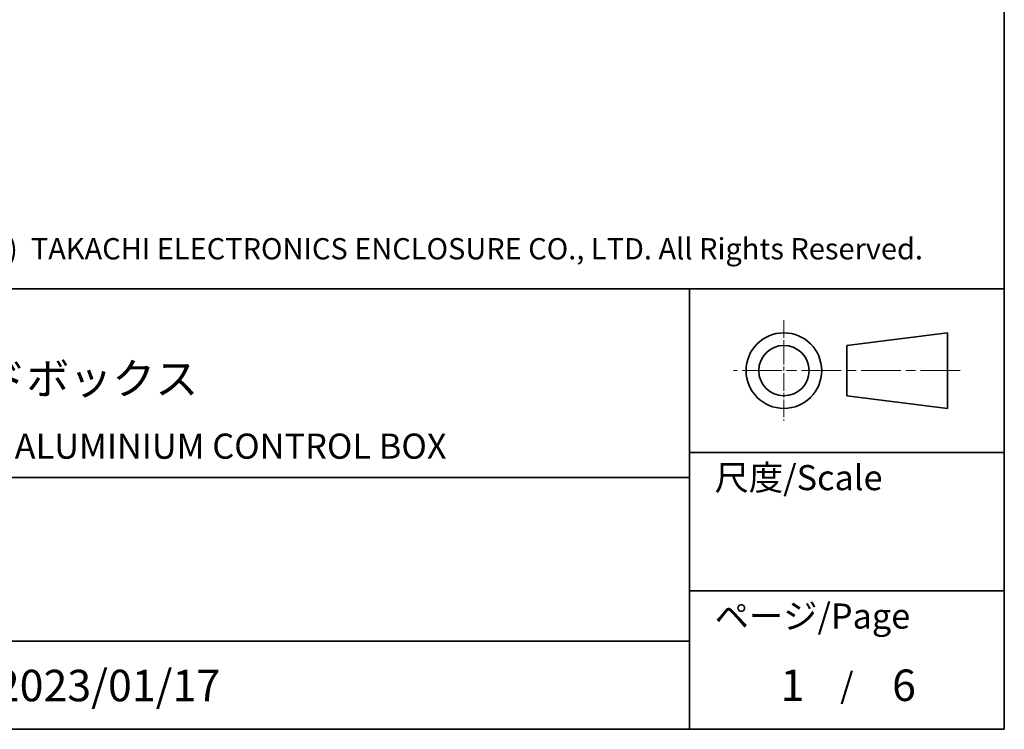
# Model space of a CAD drawing. Units: millimetres. Extents: x 0 to 7349, y 0 to 1686.
# Drawn here: x 209 to 261, y 0 to 38 of the extents above; entities that cross this region are included whole.
import ezdxf
from ezdxf.enums import TextEntityAlignment as Align

# ---------------------------------------------------------------- set-up
doc = ezdxf.new("R2010")
doc.units = ezdxf.units.MM
doc.header["$LTSCALE"] = 0.666667
doc.linetypes.add('CHAIN', pattern=[0.3543, 0.2362, -0.0295, 0.0591, -0.0295])
doc.layers.add('Border (ISO)', color=7, linetype='Continuous', lineweight=35)
doc.layers.add('Title (ISO)', color=7, linetype='Continuous', lineweight=35)
doc.styles.add('Note Text (TK)', font='MS PGothic.ttf')
doc.styles.add('takachi1', font='MS PGothic.ttf', dxfattribs={"height": 2.5})
doc.styles.add('文字スタイル67', font='arial.ttf')

# ---------------------------------------------------------------- blocks, each defined once
blk = doc.blocks.new('図面枠 tk図枠')
at = {"layer": 'Border (ISO)'}
for p in [(405.5, 289), (14.5, 8)]:
    blk.add_line(p, (405.5, 8), dxfattribs=at)
blk = doc.blocks.new('表題欄 tk表題欄')
at = {"layer": 'Title (ISO)'}
for p, q in [((74.709, 244.053), (255.709, 244.053)), ((230.709, 244.053), (230.709, 209.053)), ((255.709, 244.053), (255.709, 209.053)), ((243.209, 239.553), (251.209, 240.553)), ((251.209, 234.553), (251.209, 240.553)), ((243.209, 239.553), (243.209, 235.553)), ((243.209, 235.553), (251.209, 234.553)), ((230.709, 231.053), (255.709, 231.053)), ((74.709, 229.053), (230.709, 229.053)), ((230.709, 220.053), (255.709, 220.053)), ((149.709, 216.053), (230.709, 216.053)), ((255.709, 209.053), (74.709, 209.053))]:
    blk.add_line(p, q, dxfattribs=at)
at = {"layer": 'Title (ISO)', "color": 4, "linetype": 'CHAIN', "lineweight": 18, "ltscale": 8.88956, "true_color": 0x00ffff}
blk.add_line((238.209, 241.553), (238.209, 233.553), dxfattribs=at)
at = {"layer": 'Title (ISO)', "color": 4, "linetype": 'CHAIN', "lineweight": 18, "ltscale": 20.001633, "true_color": 0x00ffff}
blk.add_line((252.209, 237.553), (234.209, 237.553), dxfattribs=at)
at = {"layer": 'Title (ISO)'}
for radius in [3, 2]:
    blk.add_circle((238.209, 237.553), radius, dxfattribs=at)
at = {"layer": 'Title (ISO)', "color": 1, "true_color": 0xff0000, "char_height": 2, "attachment_point": 4, "line_spacing_factor": 1.5, "style": 'Note Text (TK)'}
for s, insert in [('\\fＭＳ Ｐゴシック|b0|i0;{\\H2.0000;尺度/Scale}', (232.709, 229.053)), ('\\fＭＳ Ｐゴシック|b0|i0;{\\H2.0000;ページ/Page}', (232.709, 218.053))]:
    blk.add_mtext(s, dxfattribs=dict(at, insert=insert))
at = {"layer": 'Title (ISO)', "color": 7, "insert": (243.209, 212.553), "char_height": 2, "attachment_point": 5, "line_spacing_factor": 1.5, "style": 'Note Text (TK)'}
blk.add_mtext('\\fＭＳ Ｐゴシック|b0|i0;{\\H2.0000;/}', dxfattribs=at)
at = {"layer": 'Title (ISO)', "color": 7}
for tag, p, height, style in [('<品名>_001', (157.467, 235.668), 2.5, 'Note Text (TK)'), ('<Title>_001', (157.488, 230.552), 2, '文字スタイル67'), ('作成日_001', (175.618, 211.281), 2.5, 'Note Text (TK)'), ('<ページ_No.>_001', (237.949, 211.303), 2.5, 'Note Text (TK)'), ('<総ページ数>_001', (246.8, 211.303), 2.5, 'Note Text (TK)')]:
    blk.add_attdef(tag, p, '', height=height, dxfattribs=dict(at, style=style))
at = {"layer": 'Title (ISO)', "color": 7, "style": 'Note Text (TK)'}
blk.add_attdef('<尺度>', text='', height=2.5, dxfattribs=at).set_placement((243.209, 223.553), align=Align.MIDDLE_CENTER)

msp = doc.modelspace()

# ---------------------------------------------------------------- block references
at = {"xscale": 0.6666666666666666, "yscale": 0.6666666666666666, "zscale": 0.6666666666666666}
msp.add_blockref('図面枠 tk図枠', (-9.6667, -5.3333), dxfattribs=at)
ref = msp.add_blockref('表題欄 tk表題欄', (90.1941, -139.3685), dxfattribs=dict(xscale=0.6666666666666666, yscale=0.6666666666666666, zscale=0.6666666666666666))
ref.add_attrib('<品名>_001', 'EMCシールドボックス', (195.1723, 17.7434), dxfattribs={"layer": 'Title (ISO)', "color": 7, "height": 1.666667, "style": 'Note Text (TK)'})
ref.add_attrib('作成日_001', '2023/01/17', (207.2869, 1.4858), dxfattribs={"layer": 'Title (ISO)', "color": 7, "height": 1.66667, "style": 'Note Text (TK)'})
ref.add_attrib('<Title>_001', 'EMC SHIELDED ALUMINIUM CONTROL BOX', (195.186, 14.3329), dxfattribs={"layer": 'Title (ISO)', "color": 7, "height": 1.333333, "style": '文字スタイル67'})
ref.add_attrib('<ページ_No.>_001', '1', (248.8267, 1.5), dxfattribs={"layer": 'Title (ISO)', "color": 7, "height": 1.6667, "style": 'Note Text (TK)'})
ref.add_attrib('<総ページ数>_001', '6', (254.7273, 1.5), dxfattribs={"layer": 'Title (ISO)', "color": 7, "height": 1.6667, "style": 'Note Text (TK)'})

# ---------------------------------------------------------------- texts
at = {"insert": (142.4987, 26.0195), "char_height": 1.125, "attachment_point": 1, "style": 'takachi1'}
msp.add_mtext_dynamic_manual_height_columns('{\\fMeiryo UI|b0|i0|c128|p50;本図面および付帯する部品図の著作権は株式会社タカチ電機工業に帰属します。 / Copyright (C)  TAKACHI ELECTRONICS ENCLOSURE CO., LTD. All Rights Reserved.}', width=142.251284, gutter_width=9.375, heights=[0], dxfattribs=at)

doc.saveas('drawing.dxf')
